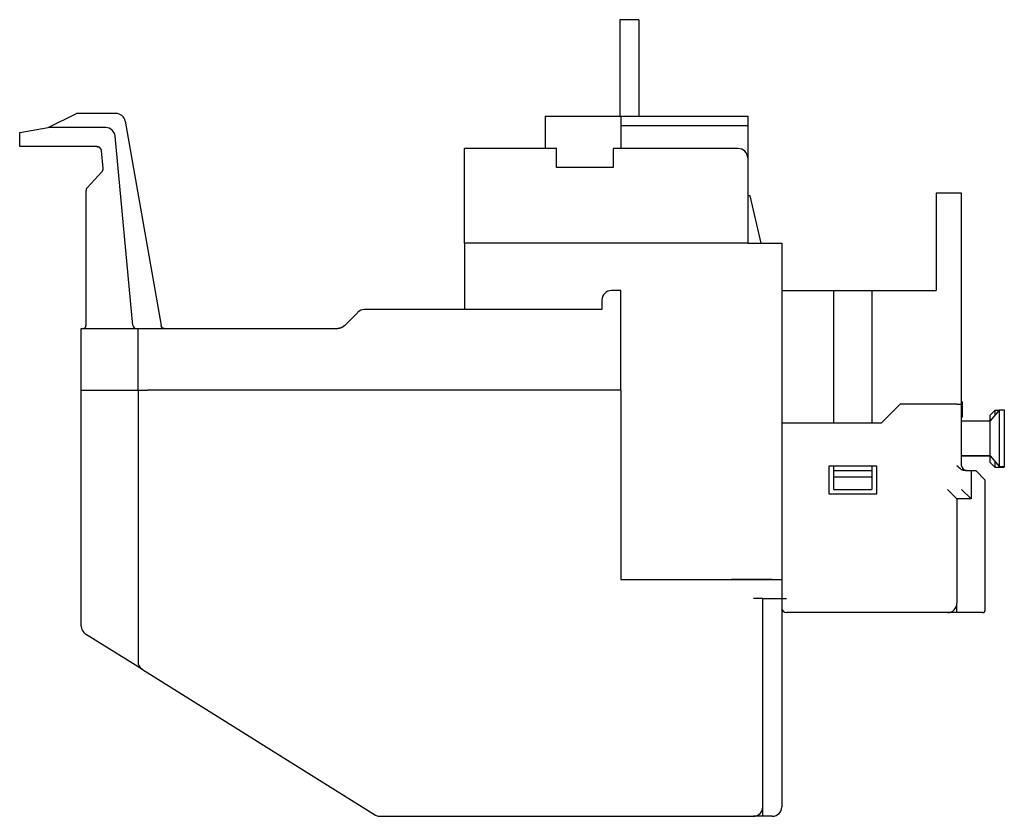
# Model space of a CAD drawing. Extents: x 24 to 369, y 141 to 225.
# Drawn here: x 265 to 369, y 141 to 225 of the extents above; entities that cross this region are included whole.
import ezdxf

# ---------------------------------------------------------------- set-up
doc = ezdxf.new("R2010")
doc.units = 0
doc.header["$MEASUREMENT"] = 0
doc.layers.get('0').update_dxf_attribs({"linetype": 'CONTINUOUS'})

msp = doc.modelspace()

# ---------------------------------------------------------------- linework, layer by layer
at = {"linetype": 'Continuous'}
for p, q in [((330.16, 225.39), (328.16, 225.39)), ((328.16, 225.39), (328.16, 223.39)), ((330.16, 225.39), (330.16, 223.39)), ((328.16, 223.39), (328.16, 215.19)), ((330.16, 223.39), (330.16, 215.19)), ((267.76, 213.99), (270.76, 215.49)), ((274.92, 215.49), (270.76, 215.49)), ((275.91, 214.66), (279.71, 193.09)), ((320.26, 215.19), (328.26, 215.19)), ((320.26, 215.19), (320.26, 211.79)), ((328.26, 215.19), (341.66, 215.19)), ((328.26, 215.19), (328.26, 214.19)), ((341.66, 215.19), (341.66, 214.19)), ((264.76, 213.49), (267.76, 213.99)), ((264.76, 211.99), (264.76, 213.49)), ((273.85, 213.99), (267.76, 213.99)), ((328.26, 214.19), (328.26, 211.79)), ((341.66, 214.19), (328.26, 214.19)), ((341.66, 214.19), (341.66, 210.79)), ((276.73, 193.09), (274.85, 213.08)), ((272.91, 211.99), (264.76, 211.99)), ((273.58, 209.71), (273.41, 211.53)), ((311.76, 202.89), (311.76, 211.79)), ((321.46, 211.79), (311.76, 211.79)), ((321.46, 209.79), (321.46, 211.79)), ((340.66, 211.79), (327.46, 211.79)), ((327.46, 211.79), (327.46, 209.79)), ((341.66, 210.79), (341.66, 202.89)), ((273.45, 209.32), (271.89, 207.63)), ((327.46, 209.79), (321.46, 209.79)), ((271.76, 207.29), (271.76, 193.09)), ((361.56, 207.09), (361.56, 196.79)), ((362.26, 207.09), (361.56, 207.09)), ((364.26, 207.09), (362.26, 207.09)), ((364.26, 184.79), (364.26, 207.09)), ((341.91, 206.79), (341.66, 206.79)), ((343.09, 201.79), (341.91, 206.79)), ((311.76, 201.79), (311.76, 202.89)), ((341.66, 202.89), (341.66, 201.79)), ((311.76, 201.79), (311.76, 194.79)), ((341.66, 201.79), (311.76, 201.79)), ((341.66, 201.79), (343.26, 201.79)), ((343.26, 201.79), (345.26, 201.79)), ((345.26, 201.79), (345.26, 166.29)), ((328.26, 196.79), (327.26, 196.79)), ((328.26, 186.29), (328.26, 196.79)), ((345.26, 196.79), (350.76, 196.79)), ((350.76, 196.79), (354.76, 196.79)), ((350.76, 182.79), (350.76, 196.79)), ((354.76, 196.79), (361.56, 196.79)), ((354.76, 196.79), (354.76, 182.79)), ((326.26, 195.79), (326.26, 194.79)), ((300.47, 194.49), (299.06, 193.08)), ((326.26, 194.79), (301.18, 194.79)), ((271.26, 192.79), (271.81, 192.79)), ((271.26, 186.29), (271.26, 192.79)), ((271.81, 192.79), (277.26, 192.79)), ((276.74, 193.06), (276.73, 193.09)), ((277.26, 192.79), (278.26, 192.79)), ((277.26, 186.29), (277.26, 192.79)), ((278.26, 192.79), (298.35, 192.79)), ((279.72, 193.03), (279.71, 193.09)), ((271.26, 186.29), (271.81, 186.29)), ((271.26, 161.37), (271.26, 186.29)), ((271.81, 186.29), (277.26, 186.29)), ((277.26, 186.29), (278.26, 186.29)), ((277.26, 186.29), (277.26, 157.62)), ((328.26, 186.29), (278.26, 186.29)), ((328.26, 186.29), (328.26, 166.79)), ((328.26, 186.29), (328.26, 166.29)), ((357.76, 184.79), (355.76, 182.79)), ((363.76, 184.79), (357.76, 184.79)), ((363.76, 184.79), (364.26, 184.79)), ((364.31, 185.03), (364.26, 185.03)), ((364.26, 178.29), (364.26, 184.79)), ((364.31, 185.03), (364.31, 184.27)), ((364.31, 184.27), (364.31, 183.43)), ((368.26, 184.19), (367.26, 183.04)), ((367.26, 183.64), (367.76, 184.14)), ((368.22, 184.14), (367.76, 184.14)), ((367.76, 184.14), (367.76, 183.61)), ((368.26, 184.19), (368.76, 184.19)), ((368.26, 178.19), (368.26, 184.19)), ((368.76, 184.19), (368.76, 178.19)), ((364.26, 183.42), (364.31, 183.43)), ((367.26, 183.04), (367.26, 183.64)), ((355.76, 182.79), (345.26, 182.79)), ((364.26, 183.04), (367.26, 183.04)), ((367.26, 179.34), (367.26, 183.04)), ((367.26, 179.34), (364.26, 179.34)), ((367.26, 179.29), (364.26, 179.29)), ((367.26, 179.34), (368.26, 178.19)), ((367.26, 178.64), (367.26, 179.34)), ((350.26, 175.29), (350.26, 178.29)), ((350.26, 178.29), (355.26, 178.29)), ((350.26, 175.29), (350.26, 178.29)), ((350.76, 177.79), (350.76, 178.29)), ((354.76, 178.29), (354.76, 177.79)), ((355.26, 178.29), (355.26, 175.29)), ((367.76, 178.14), (367.26, 178.64)), ((367.76, 178.76), (367.76, 178.14)), ((367.76, 178.14), (368.76, 178.14)), ((368.76, 178.19), (368.26, 178.19)), ((368.76, 178.14), (368.76, 178.19)), ((350.76, 177.09), (350.76, 177.79)), ((350.76, 177.79), (354.76, 177.79)), ((350.76, 175.79), (350.76, 177.09)), ((354.76, 177.09), (350.76, 177.09)), ((354.76, 177.79), (354.76, 177.09)), ((354.76, 177.09), (354.76, 175.79)), ((364.67, 177.79), (365.26, 177.79)), ((365.26, 177.79), (365.76, 177.79)), ((365.26, 177.79), (365.26, 174.79)), ((366.76, 176.79), (365.76, 177.79)), ((350.76, 175.79), (354.76, 175.79)), ((362.76, 175.79), (363.76, 174.79)), ((365.26, 174.79), (364.26, 175.79)), ((366.76, 163.09), (366.76, 176.79)), ((355.26, 175.29), (350.26, 175.29)), ((365.26, 174.79), (363.76, 174.79)), ((363.76, 174.79), (363.76, 163.79)), ((328.26, 166.29), (344.26, 166.29)), ((344.26, 166.29), (339.96, 166.29)), ((344.26, 166.29), (345.26, 166.29)), ((345.26, 166.29), (345.26, 164.29)), ((343.26, 164.29), (342.26, 164.29)), ((343.26, 142.29), (343.26, 164.29)), ((343.26, 164.29), (344.26, 164.29)), ((344.26, 164.29), (345.26, 164.29)), ((345.26, 164.29), (345.76, 164.29)), ((345.26, 164.29), (345.26, 142.29)), ((363.76, 163.09), (363.76, 163.79)), ((362.76, 162.79), (345.76, 162.79)), ((363.76, 162.79), (362.76, 162.79)), ((363.76, 162.79), (363.76, 163.09)), ((364.76, 162.79), (363.76, 162.79)), ((366.46, 162.79), (364.76, 162.79)), ((277.73, 156.77), (271.73, 160.52)), ((277.73, 156.77), (302.33, 141.4)), ((343.26, 141.29), (343.26, 142.29)), ((302.73, 141.29), (342.26, 141.29)), ((343.26, 141.29), (342.26, 141.29)), ((344.26, 141.29), (343.26, 141.29))]:
    msp.add_line(p, q, dxfattribs=at)
for points in [[(273.41, 211.53), (273.4, 211.56, 0.012224), (273.4, 211.58, 0.011719), (273.39, 211.6, 0.011568), (273.39, 211.63, 0.011972), (273.38, 211.65, 0.012163), (273.37, 211.67, 0.012278), (273.36, 211.7, 0.012352), (273.35, 211.72, 0.012506), (273.34, 211.74, 0.012586), (273.33, 211.76, 0.012685), (273.31, 211.78, 0.012732), (273.29, 211.8, 0.01279), (273.28, 211.82, 0.012822), (273.26, 211.84, 0.01286), (273.24, 211.86, 0.012835), (273.22, 211.88, 0.012753), (273.2, 211.89, 0.012811), (273.18, 211.91, 0.012951), (273.16, 211.92, 0.012611), (273.14, 211.93, 0.011834), (273.11, 211.94, 0.012734), (273.09, 211.95, 0.014646), (273.07, 211.96, 0.011502), (273.04, 211.97, 0.004956), (273.02, 211.97, 0.015093), (273, 211.98, 0.02527), (272.96, 211.98, 0.012913), (272.91, 211.99, 0.007091)], [(272.91, 211.99), (272.91, 211.99, -0.002823), (272.92, 211.99, -0.002782), (272.92, 211.99, -0.002773), (272.93, 211.99, -0.002802), (272.94, 211.99, -0.002817), (272.94, 211.99, -0.002828), (272.95, 211.99, -0.002836), (272.95, 211.98, -0.002852), (272.96, 211.98, -0.002862), (272.96, 211.98, -0.002876), (272.97, 211.98, -0.002884), (272.98, 211.98, -0.002897), (272.98, 211.98, -0.002908), (272.99, 211.98, -0.002927), (272.99, 211.98, -0.002928), (273, 211.98, -0.002923), (273, 211.98, -0.002958), (273.01, 211.98, -0.003035), (273.02, 211.97, -0.002952), (273.02, 211.97, -0.00276), (273.03, 211.97, -0.003067), (273.03, 211.97, -0.00369), (273.04, 211.97, -0.002784), (273.05, 211.97, -0.000908), (273.05, 211.97, -0.003987), (273.06, 211.96, -0.006901), (273.07, 211.96, -0.003348), (273.08, 211.96, -0.001759)], [(273.16, 211.92), (273.16, 211.92, -0.001787), (273.16, 211.92, -0.001782), (273.16, 211.92, -0.001781), (273.17, 211.91, -0.001784), (273.17, 211.91, -0.001786), (273.17, 211.91, -0.001788), (273.18, 211.91, -0.001789), (273.18, 211.91, -0.00179), (273.18, 211.9, -0.001792), (273.19, 211.9, -0.001793), (273.19, 211.9, -0.001794), (273.19, 211.9, -0.001795), (273.19, 211.9, -0.001797), (273.2, 211.89, -0.001801), (273.2, 211.89, -0.001798), (273.2, 211.89, -0.001788), (273.21, 211.89, -0.001804), (273.21, 211.89, -0.001842), (273.21, 211.88, -0.00179), (273.21, 211.88, -0.001672), (273.22, 211.88, -0.001847), (273.22, 211.88, -0.002204), (273.22, 211.87, -0.001672), (273.23, 211.87, -0.000572), (273.23, 211.87, -0.002362), (273.23, 211.87, -0.004066), (273.24, 211.86, -0.001987), (273.24, 211.86, -0.001052)], [(273.32, 211.77), (273.32, 211.77, -0.001342), (273.32, 211.77, -0.001344), (273.32, 211.77, -0.001345), (273.32, 211.77, -0.001343), (273.32, 211.76, -0.001342), (273.33, 211.76, -0.001342), (273.33, 211.76, -0.001341), (273.33, 211.76, -0.00134), (273.33, 211.75, -0.001339), (273.33, 211.75, -0.001339), (273.33, 211.75, -0.001338), (273.33, 211.75, -0.001336), (273.34, 211.75, -0.001336), (273.34, 211.74, -0.001338), (273.34, 211.74, -0.001334), (273.34, 211.74, -0.001325), (273.34, 211.74, -0.001335), (273.34, 211.73, -0.001361), (273.34, 211.73, -0.001322), (273.34, 211.73, -0.001234), (273.35, 211.73, -0.00136), (273.35, 211.72, -0.001617), (273.35, 211.72, -0.00123), (273.35, 211.72, -0.000428), (273.35, 211.72, -0.001727), (273.35, 211.71, -0.002966), (273.35, 211.71, -0.001454), (273.36, 211.71, -0.000772)], [(280.01, 192.79), (280, 192.79, -0.011175), (279.99, 192.79, -0.01066), (279.98, 192.79, -0.010521), (279.96, 192.79, -0.010918), (279.95, 192.79, -0.011107), (279.94, 192.8, -0.011234), (279.92, 192.8, -0.01132), (279.91, 192.81, -0.011491), (279.9, 192.81, -0.011586), (279.88, 192.82, -0.011716), (279.87, 192.82, -0.011785), (279.86, 192.83, -0.011883), (279.85, 192.84, -0.011944), (279.84, 192.85, -0.012031), (279.82, 192.85, -0.012039), (279.81, 192.86, -0.012013), (279.8, 192.87, -0.012111), (279.79, 192.88, -0.012321), (279.78, 192.9, -0.012013), (279.77, 192.91, -0.011291), (279.77, 192.92, -0.012257), (279.76, 192.93, -0.014273), (279.75, 192.94, -0.011118), (279.74, 192.96, -0.004548), (279.74, 192.97, -0.014903), (279.73, 192.98, -0.025194), (279.73, 193, -0.012723), (279.72, 193.03, -0.006899)], [(299.06, 193.08), (299.04, 193.06, -0.006833), (299.02, 193.04, -0.006866), (298.99, 193.02, -0.006862), (298.97, 193.01, -0.006849), (298.95, 192.99, -0.006843), (298.93, 192.97, -0.006827), (298.91, 192.96, -0.006814), (298.88, 192.94, -0.006792), (298.86, 192.93, -0.006777), (298.84, 192.91, -0.006749), (298.81, 192.9, -0.006729), (298.79, 192.89, -0.006692), (298.77, 192.88, -0.006673), (298.74, 192.87, -0.006644), (298.72, 192.86, -0.006604), (298.69, 192.85, -0.006526), (298.67, 192.84, -0.006544), (298.64, 192.83, -0.006608), (298.62, 192.82, -0.006414), (298.59, 192.82, -0.005989), (298.57, 192.81, -0.006495), (298.54, 192.81, -0.00756), (298.52, 192.8, -0.00585), (298.49, 192.8, -0.002309), (298.47, 192.79, -0.007895), (298.44, 192.79, -0.01336), (298.4, 192.79, -0.006697), (298.35, 192.79, -0.003632)], [(364.76, 177.79), (364.75, 177.79, -0.006768), (364.74, 177.79, -0.006556), (364.72, 177.79, -0.006504), (364.71, 177.79, -0.006662), (364.7, 177.79, -0.006738), (364.68, 177.79, -0.006794), (364.67, 177.8, -0.006834), (364.66, 177.8, -0.00691), (364.64, 177.8, -0.006956), (364.63, 177.81, -0.007023), (364.62, 177.81, -0.007062), (364.6, 177.81, -0.00712), (364.59, 177.82, -0.007162), (364.57, 177.82, -0.007231), (364.56, 177.83, -0.007245), (364.55, 177.84, -0.007248), (364.53, 177.84, -0.007341), (364.52, 177.85, -0.007535), (364.51, 177.86, -0.007341), (364.5, 177.86, -0.006883), (364.48, 177.87, -0.007622), (364.47, 177.88, -0.009123), (364.46, 177.89, -0.006932), (364.45, 177.9, -0.002391), (364.44, 177.91, -0.009802), (364.42, 177.92, -0.016909), (364.41, 177.94, -0.008273), (364.38, 177.96, -0.004367)]]:
    msp.add_lwpolyline(points, format="xyb", dxfattribs=at)
for centre, radius, start, end in [((274.92, 214.49), 1, 9.9936, 90), ((273.85, 212.99), 1, 5.3893, 90), ((340.66, 210.79), 1, 0, 90), ((273.08, 209.66), 0.5, 317.4733, 5.3559), ((272.26, 207.29), 0.5, 137.4733, 180), ((327.26, 195.79), 1, 90, 180), ((301.18, 193.79), 1, 90, 135), ((271.46, 193.09), 0.3, 270, 0), ((277.04, 193.09), 0.3, 185.3893, 270), ((364.76, 178.29), 0.5, 180, 270), ((345.76, 163.29), 0.5, 180, 270), ((362.76, 163.79), 1, 270, 0), ((366.46, 163.09), 0.3, 270, 0), ((272.26, 161.37), 1, 180, 238), ((278.26, 157.62), 1, 180, 238), ((342.26, 142.29), 1, 270, 0), ((344.26, 142.29), 1, 270, 0), ((302.73, 142.04), 0.75, 238, 270)]:
    msp.add_arc(centre, radius, start, end, dxfattribs=at)
for points in [[(364.26, 177.88), (364.07, 177.98), (363.91, 178.14), (363.76, 178.29)], [(364.67, 177.79), (364.54, 177.79), (364.39, 177.81), (364.26, 177.88)]]:
    msp.add_open_spline(points, degree=3, dxfattribs=at)

doc.saveas('drawing.dxf')
